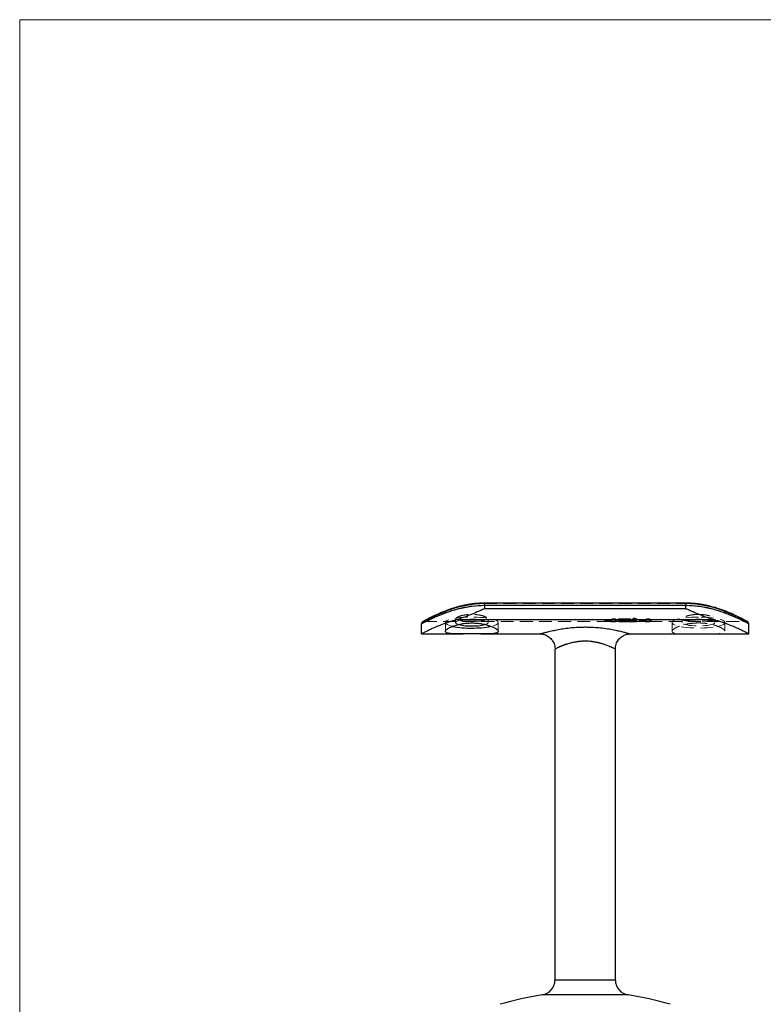
# Model space of a CAD drawing. Units: millimetres. Extents: x 10 to 584, y 10 to 410.
# Drawn here: x 10 to 158, y 215 to 410 of the extents above; entities that cross this region are included whole.
import ezdxf

# ---------------------------------------------------------------- set-up
doc = ezdxf.new("R2010")
doc.units = ezdxf.units.MM
doc.header["$LTSCALE"] = 2
doc.linetypes.add('HIDDEN', pattern=[1.905, 1.27, -0.635])

msp = doc.modelspace()

# ---------------------------------------------------------------- linework, layer by layer
at = {"color": 7, "linetype": 'Continuous', "lineweight": 18}
for p, q in [((584, 410), (10, 410)), ((10, 410), (10, 10))]:
    msp.add_line(p, q, dxfattribs=at)
at = {"color": 7, "linetype": 'Continuous', "lineweight": 25}
for p, q in [((142.28, 294.21), (102.28, 294.21)), ((102.28, 293.71), (102.28, 293.09)), ((142.28, 293.71), (102.28, 293.71)), ((142.28, 293.09), (142.28, 293.71)), ((142.28, 293.09), (102.28, 293.09)), ((89.78, 288.09), (89.78, 290.09)), ((147.87, 290.89), (96.69, 290.89)), ((154.28, 290.59), (154.36, 290.58)), ((154.78, 288.09), (154.78, 290.09)), ((89.78, 288.09), (98.03, 288.09)), ((101.57, 288.09), (113.31, 288.09)), ((113.31, 288.09), (113.3, 288.09)), ((131.26, 288.09), (143.01, 288.09)), ((146.57, 288.09), (154.78, 288.09)), ((116.28, 285.1), (116.28, 219.41)), ((128.28, 219.41), (128.28, 285.09))]:
    msp.add_line(p, q, dxfattribs=at)
at = {"color": 8, "linetype": 'Continuous', "lineweight": 25}
for p, q in [((102.28, 293.71), (102.28, 294.21)), ((142.28, 294.21), (142.28, 293.71)), ((122.28, 219.41), (116.28, 219.41)), ((128.28, 219.41), (122.28, 219.41)), ((122.28, 216.45), (113.72, 216.45)), ((130.84, 216.45), (122.28, 216.45))]:
    msp.add_line(p, q, dxfattribs=at)
at = {"color": 7, "linetype": 'HIDDEN', "lineweight": 18}
for p, q in [((102.28, 294.21), (102.28, 294.21)), ((102.28, 294.21), (102.28, 294.12)), ((102.28, 293.71), (102.28, 294.21)), ((102.28, 294.21), (102.28, 294.12)), ((102.28, 294.12), (142.28, 294.12)), ((102.28, 293.09), (102.28, 293.71)), ((102.28, 293.71), (142.28, 293.71)), ((142.28, 294.21), (142.28, 294.21)), ((142.28, 294.12), (142.28, 294.21)), ((142.28, 294.12), (142.28, 294.21)), ((142.28, 294.21), (142.28, 293.71)), ((142.28, 293.71), (142.28, 293.09)), ((142.28, 293.09), (102.28, 293.09)), ((131.76, 291.06), (131.76, 291.17)), ((132.07, 291.1), (132.07, 291.2)), ((90.28, 290.59), (129, 290.59)), ((94.53, 290.35), (94.53, 288.61)), ((96.53, 291.05), (96.53, 290.35)), ((147.87, 290.89), (96.69, 290.89)), ((103.03, 290.35), (103.03, 291.05)), ((105.03, 288.61), (105.03, 290.35)), ((126.18, 290.93), (127.66, 290.93)), ((126.18, 290.82), (126.18, 290.93)), ((127.66, 290.82), (126.18, 290.82)), ((126.18, 290.82), (126.18, 290.72)), ((127.66, 290.83), (126.89, 290.83)), ((126.89, 290.73), (126.89, 290.83)), ((126.89, 290.73), (127.66, 290.73)), ((128.29, 290.61), (127.64, 290.61)), ((127.64, 290.51), (127.64, 290.61)), ((127.64, 290.51), (128.29, 290.51)), ((127.66, 291.07), (128.29, 291.07)), ((127.66, 290.97), (127.66, 291.07)), ((128.29, 290.97), (127.66, 290.97)), ((127.66, 290.97), (127.66, 290.82)), ((127.66, 290.73), (127.66, 290.82)), ((127.66, 290.73), (127.66, 290.58)), ((128.29, 290.97), (128.29, 291.07)), ((128.29, 290.82), (128.29, 290.97)), ((128.29, 290.93), (128.61, 290.93)), ((128.61, 290.83), (128.29, 290.83)), ((128.61, 290.82), (128.29, 290.82)), ((128.29, 290.73), (128.29, 290.82)), ((128.29, 290.73), (128.61, 290.73)), ((128.29, 290.51), (128.29, 290.73)), ((128.61, 290.82), (128.61, 290.93)), ((128.61, 290.73), (128.61, 290.82)), ((128.9, 290.56), (128.9, 290.66)), ((128.92, 291.07), (131.25, 291.07)), ((128.92, 290.97), (128.92, 291.07)), ((131.25, 290.97), (128.92, 290.97)), ((128.92, 290.97), (128.92, 290.9)), ((128.98, 290.49), (128.98, 290.59)), ((129, 290.49), (129.51, 290.49)), ((129.01, 290.7), (129.64, 290.7)), ((129.01, 290.6), (129.01, 290.7)), ((129.64, 290.6), (129.01, 290.6)), ((129.28, 290.49), (129.28, 290.59)), ((129.4, 290.49), (129.4, 290.59)), ((129.51, 290.59), (130.15, 290.59)), ((129.53, 290.56), (129.53, 290.66)), ((129.64, 290.6), (129.64, 290.7)), ((129.7, 290.49), (129.7, 290.59)), ((129.81, 290.51), (129.81, 290.61)), ((129.96, 290.71), (129.96, 290.81)), ((131.25, 290.95), (130.07, 290.95)), ((130.07, 290.85), (130.07, 290.95)), ((130.07, 290.85), (131.25, 290.85)), ((130.11, 290.5), (130.11, 290.6)), ((130.12, 290.54), (130.12, 290.64)), ((130.16, 290.51), (130.16, 290.61)), ((130.16, 290.49), (131.22, 290.49)), ((130.44, 290.78), (130.44, 290.88)), ((130.58, 290.58), (130.58, 290.68)), ((130.7, 290.79), (130.7, 290.89)), ((130.71, 290.69), (130.71, 290.79)), ((130.72, 290.49), (130.72, 290.59)), ((130.72, 290.49), (130.72, 290.59)), ((131.21, 290.58), (131.21, 290.68)), ((131.25, 290.97), (131.25, 291.07)), ((131.25, 290.85), (131.25, 290.97)), ((131.25, 290.59), (154.28, 290.59)), ((131.36, 290.67), (131.36, 290.77)), ((131.64, 290.63), (131.64, 290.73)), ((131.75, 290.73), (131.75, 290.83)), ((131.9, 290.56), (131.9, 290.66)), ((132.04, 290.69), (132.04, 290.8)), ((132.15, 290.81), (132.15, 290.91)), ((132.2, 290.84), (132.2, 290.94)), ((132.46, 290.77), (132.46, 290.87)), ((132.53, 290.56), (132.53, 290.66)), ((132.64, 290.88), (132.64, 290.98)), ((133, 290.93), (134.48, 290.93)), ((133, 290.82), (133, 290.93)), ((133, 290.82), (133, 290.72)), ((134.48, 290.82), (133, 290.82)), ((133.71, 290.73), (133.71, 290.83)), ((134.48, 290.83), (133.71, 290.83)), ((133.71, 290.73), (134.48, 290.73)), ((135.11, 290.61), (134.46, 290.61)), ((134.46, 290.51), (134.46, 290.61)), ((134.46, 290.51), (135.11, 290.51)), ((134.48, 291.07), (135.11, 291.07)), ((134.48, 290.97), (134.48, 291.07)), ((134.48, 290.97), (134.48, 290.82)), ((135.11, 290.97), (134.48, 290.97)), ((134.48, 290.73), (134.48, 290.82)), ((134.48, 290.73), (134.48, 290.58)), ((135.11, 290.97), (135.11, 291.07)), ((135.11, 290.82), (135.11, 290.97)), ((135.11, 290.93), (135.43, 290.93)), ((135.43, 290.83), (135.11, 290.83)), ((135.43, 290.82), (135.11, 290.82)), ((135.11, 290.73), (135.11, 290.82)), ((135.11, 290.73), (135.43, 290.73)), ((135.11, 290.51), (135.11, 290.73)), ((135.43, 290.82), (135.43, 290.93)), ((135.43, 290.73), (135.43, 290.82)), ((139.53, 290.35), (139.53, 288.61)), ((141.53, 291.05), (141.53, 290.35)), ((148.03, 290.35), (148.03, 291.05)), ((150.03, 288.61), (150.03, 290.35)), ((131.26, 288.09), (131.26, 288.09)), ((116.28, 219.41), (128.28, 219.41)), ((113.72, 216.45), (130.84, 216.45))]:
    msp.add_line(p, q, dxfattribs=at)
at = {"color": 7, "linetype": 'HIDDEN', "lineweight": 18, "flags": 128}
for points in [[(95.94, 289.61), (95.56, 289.71), (95.18, 289.83), (94.88, 289.96), (94.67, 290.1), (94.56, 290.24), (94.53, 290.39), (94.6, 290.54), (94.77, 290.68), (95.02, 290.81), (95.36, 290.94), (95.77, 291.06), (96.26, 291.16), (96.81, 291.25), (97.41, 291.33), (98.06, 291.38), (98.74, 291.42), (99.43, 291.44), (100.13, 291.44), (100.83, 291.42), (101.5, 291.38), (102.15, 291.33), (102.75, 291.25), (103.3, 291.16), (103.79, 291.06), (104.21, 290.94), (104.54, 290.81), (104.8, 290.68), (104.96, 290.54), (105.03, 290.39), (105.01, 290.24), (104.89, 290.1), (104.68, 289.96), (104.39, 289.83), (104.01, 289.71), (103.64, 289.61)], [(144.78, 291.45), (144.08, 291.44), (143.39, 291.41), (142.73, 291.36), (142.11, 291.29), (141.53, 291.21), (141.01, 291.11), (140.56, 291), (140.18, 290.88), (139.88, 290.75), (139.67, 290.61), (139.56, 290.46), (139.53, 290.32), (139.6, 290.17), (139.77, 290.03), (140.02, 289.89), (140.36, 289.77), (140.77, 289.65), (141.26, 289.54), (141.81, 289.45), (142.41, 289.38), (143.06, 289.32), (143.74, 289.28), (144.43, 289.26), (145.13, 289.26), (145.83, 289.28), (146.5, 289.32), (147.15, 289.38), (147.75, 289.45), (148.3, 289.54), (148.79, 289.65), (149.21, 289.77), (149.54, 289.89), (149.8, 290.03), (149.96, 290.17), (150.03, 290.32), (150.01, 290.46), (149.89, 290.61), (149.68, 290.75), (149.39, 290.88), (149.01, 291), (148.56, 291.11), (148.04, 291.21), (147.46, 291.29), (146.83, 291.36), (146.17, 291.41), (145.48, 291.44), (144.78, 291.45)], [(97.11, 289.97), (97.01, 290), (96.77, 290.1), (96.6, 290.21), (96.53, 290.32), (96.56, 290.44), (96.67, 290.55), (96.88, 290.66), (97.17, 290.76), (97.53, 290.84), (97.96, 290.91), (98.44, 290.97), (98.96, 291.01), (99.51, 291.03), (100.06, 291.03), (100.6, 291.01), (101.12, 290.97), (101.6, 290.91), (102.03, 290.84), (102.39, 290.76), (102.68, 290.66), (102.89, 290.55), (103.01, 290.44), (103.03, 290.32), (102.96, 290.21), (102.8, 290.1), (102.55, 290), (102.45, 289.97)], [(131.26, 288.09), (131.27, 288.09), (131.07, 288.15), (130.61, 288.28), (129.91, 288.47), (128.98, 288.69), (127.93, 288.92), (126.71, 289.13), (125.42, 289.3), (124.03, 289.42), (122.61, 289.47), (121.14, 289.45), (119.63, 289.35), (118.15, 289.17), (116.89, 288.97), (115.74, 288.73), (114.85, 288.52), (114.12, 288.33), (113.63, 288.19), (113.34, 288.1), (113.34, 288.1)], [(144.78, 291.03), (144.23, 291.02), (143.7, 290.99), (143.2, 290.94), (142.74, 290.88), (142.34, 290.8), (142.01, 290.71), (141.77, 290.61), (141.6, 290.5), (141.53, 290.38), (141.56, 290.27), (141.67, 290.16), (141.88, 290.05), (142.17, 289.95), (142.53, 289.87), (142.96, 289.79), (143.44, 289.74), (143.96, 289.7), (144.51, 289.68), (145.06, 289.68), (145.6, 289.7), (146.12, 289.74), (146.6, 289.79), (147.03, 289.87), (147.39, 289.95), (147.68, 290.05), (147.89, 290.16), (148.01, 290.27), (148.03, 290.38), (147.96, 290.5), (147.8, 290.61), (147.55, 290.71), (147.22, 290.8), (146.82, 290.88), (146.37, 290.94), (145.86, 290.99), (145.33, 291.02), (144.78, 291.03)]]:
    msp.add_lwpolyline(points, dxfattribs=at)
at = {"color": 7, "linetype": 'Continuous', "lineweight": 25}
for centre, radius, start, end in [((90.28, 290.09), 0.5, 90, 180), ((99.44, 306.84), 17.59, 258.5319, 271.1267), ((99.52, 299.7), 10.03, 256.0734, 271.484), ((100.04, 299.73), 10.06, 268.5294, 283.8488), ((100.03, 307.91), 18.65, 269.241, 281.1553), ((154.28, 290.09), 0.5, 0, 90), ((113.28, 219.41), 3, 278.4593, 0), ((131.28, 219.41), 3, 180, 261.5407), ((122.28, 158.9), 58.18, 98.4593, 106.8351), ((122.28, 158.9), 58.18, 73.1649, 81.5407)]:
    msp.add_arc(centre, radius, start, end, dxfattribs=at)
at = {"color": 7, "linetype": 'HIDDEN', "lineweight": 18}
for centre, major_axis, ratio, start_param, end_param in [((121.63, 311.79), (43.56, 0), 0.486667, 4.947075, 4.954528), ((133.77, 311.79), (0, 21.2), 0.407552, 2.906907, 2.958838), ((134.98, 311.79), (0, 21.2), 0.573034, 2.899454, 2.947694), ((128.23, 311.79), (0, 21.2), 0.650361, 2.99264, 3.098643), ((128.23, 311.79), (0, 21.3), 0.650361, 2.993344, 3.098845), ((128.97, 311.79), (0, 21.2), 0.650383, 2.990131, 3.046757), ((128.97, 311.79), (0, 21.3), 0.650383, 2.990848, 3.047203), ((132.85, 311.79), (0, 21.2), 0.939606, 2.943041, 2.99585), ((132.85, 311.79), (0, 21.3), 0.939606, 2.943986, 2.996539), ((129, 311.79), (0, 21.2), 0.848527, 3.140303, 3.163885), ((128.94, 311.79), (26.61, 0), 0.796804, 4.713679, 4.725221), ((129, 311.79), (0, 21.3), 0.848527, 3.140309, 3.16378), ((128.94, 311.79), (26.73, 0), 0.796804, 4.713673, 4.725161), ((129.51, 311.79), (0, 21.2), 0.849218, 3.12876, 3.15201), ((129.51, 311.79), (0, 21.3), 0.849218, 3.128821, 3.151962), ((129, 311.79), (0, 21.2), 0.848485, 3.186519, 3.273101), ((129, 311.79), (0, 21.3), 0.848485, 3.186308, 3.247355), ((133.49, 311.79), (0, 21.2), 0.872697, 2.955777, 2.97583), ((133.49, 311.79), (0, 21.3), 0.872697, 2.956659, 2.976615), ((129.51, 311.79), (0, 21.2), 0.849513, 3.174836, 3.259935), ((129.51, 311.79), (0, 21.3), 0.849513, 3.17468, 3.259377), ((129, 311.79), (0, 21.3), 0.848485, 3.260035, 3.27248), ((129, 311.79), (0, 21.2), 0.848752, 3.294952, 3.317783), ((129, 311.79), (0, 21.3), 0.848752, 3.294226, 3.316947), ((121.63, 311.79), (43.77, 0), 0.486667, 4.945952, 4.953369), ((133.77, 311.79), (0, 21.3), 0.407552, 2.908029, 2.959706), ((129.51, 311.79), (0, 21.2), 0.850494, 3.282347, 3.306072), ((129.51, 311.79), (0, 21.3), 0.850494, 3.281682, 3.305292), ((134.98, 311.79), (0, 21.3), 0.573034, 2.900613, 2.948616), ((136.82, 311.79), (26.61, 0), 0.796804, 4.536198, 4.54791), ((136.82, 311.79), (26.73, 0), 0.796804, 4.537034, 4.548689), ((124.75, 311.79), (40.99, 0), 0.517187, 4.895143, 4.906287), ((124.75, 311.79), (41.18, 0), 0.517187, 4.894276, 4.905366), ((135.05, 311.79), (0, 21.2), 0.650361, 2.99264, 3.098643), ((135.05, 311.79), (0, 21.3), 0.650361, 2.993344, 3.098845), ((135.79, 311.79), (0, 21.2), 0.650383, 2.990131, 3.046757), ((135.79, 311.79), (0, 21.3), 0.650383, 2.990848, 3.047203)]:
    msp.add_ellipse(centre, major_axis=major_axis, ratio=ratio, start_param=start_param, end_param=end_param, dxfattribs=at)
at = {"color": 7, "linetype": 'Continuous', "lineweight": 25}
for points, knots in [([(102.28, 293.71), (101.44, 293.71), (100.61, 293.65), (99.4, 293.5), (99, 293.44), (98.21, 293.29), (97.82, 293.21), (96.69, 292.94), (95.98, 292.73), (94.97, 292.39), (94.65, 292.28), (94.03, 292.05), (93.73, 291.93), (93.17, 291.7), (92.9, 291.59), (92.39, 291.36), (92.14, 291.25), (91.46, 290.94), (91.08, 290.75), (90.6, 290.51), (90.46, 290.44), (90.22, 290.31), (90.11, 290.26), (89.87, 290.13), (89.78, 290.09), (89.78, 290.09)], [0, 0, 0, 0, 0.125, 0.125, 0.1875, 0.1875, 0.25, 0.25, 0.375, 0.375, 0.4375, 0.4375, 0.5, 0.5, 0.5625, 0.5625, 0.625, 0.625, 0.75, 0.75, 0.8125, 0.8125, 0.875, 0.875, 1, 1, 1, 1]), ([(102.28, 294.19), (102.26, 294.19), (101.93, 294.2), (101.27, 294.18), (100.33, 294.11), (99.4, 293.99), (98.5, 293.83), (97.61, 293.63), (96.74, 293.4), (95.88, 293.14), (95.06, 292.85), (94.27, 292.55), (93.53, 292.25), (92.86, 291.95), (92.25, 291.67), (91.7, 291.4), (91.23, 291.16), (90.83, 290.95), (90.52, 290.79), (90.29, 290.66), (90.14, 290.58), (90.06, 290.54), (90.06, 290.54), (90.06, 290.54)], [0, 0, 0, 0, 0.002995, 0.052719, 0.102377, 0.151945, 0.201125, 0.25079, 0.302275, 0.35492, 0.408549, 0.462845, 0.517372, 0.571309, 0.625688, 0.679617, 0.732805, 0.785033, 0.836153, 0.885961, 0.934351, 0.983234, 1, 1, 1, 1]), ([(154.5, 290.54), (154.5, 290.54), (154.51, 290.54), (154.49, 290.54), (154.44, 290.57), (154.31, 290.64), (154.1, 290.75), (153.82, 290.91), (153.47, 291.09), (153.04, 291.31), (152.53, 291.56), (151.96, 291.84), (151.31, 292.13), (150.6, 292.43), (149.83, 292.73), (149.01, 293.03), (148.14, 293.31), (147.23, 293.56), (146.3, 293.78), (145.36, 293.96), (144.41, 294.09), (143.47, 294.17), (142.76, 294.2), (142.36, 294.19), (142.28, 294.19)], [0, 0, 0, 0, 0.000928, 0.019077, 0.056239, 0.103749, 0.152813, 0.201054, 0.250418, 0.301337, 0.353515, 0.406676, 0.460482, 0.514607, 0.568939, 0.623929, 0.678595, 0.732593, 0.78571, 0.837871, 0.888964, 0.937787, 0.98707, 1, 1, 1, 1]), ([(154.78, 290.09), (154.78, 290.09), (154.7, 290.13), (154.45, 290.26), (154.35, 290.31), (154.1, 290.44), (153.96, 290.51), (153.49, 290.75), (153.1, 290.94), (152.42, 291.25), (152.17, 291.37), (151.66, 291.59), (151.39, 291.7), (150.83, 291.93), (150.53, 292.05), (149.91, 292.28), (149.58, 292.4), (148.58, 292.73), (147.87, 292.94), (146.75, 293.21), (146.37, 293.29), (145.57, 293.44), (145.17, 293.5), (143.95, 293.65), (143.13, 293.71), (142.28, 293.71)], [0, 0, 0, 0, 0.125, 0.125, 0.1875, 0.1875, 0.25, 0.25, 0.375, 0.375, 0.4375, 0.4375, 0.5, 0.5, 0.5625, 0.5625, 0.625, 0.625, 0.75, 0.75, 0.8125, 0.8125, 0.875, 0.875, 1, 1, 1, 1]), ([(102.28, 293.09), (102.16, 293.04), (102.04, 292.99), (101.81, 292.88), (101.69, 292.83), (101.33, 292.67), (101.1, 292.57), (100.39, 292.26), (99.93, 292.06), (99, 291.67), (98.53, 291.49), (97.6, 291.16), (97.14, 291.01), (96.69, 290.89)], [0, 0, 0, 0, 0.0625, 0.0625, 0.125, 0.125, 0.25, 0.25, 0.5, 0.5, 0.75, 0.75, 1, 1, 1, 1]), ([(147.87, 290.89), (147.42, 291.01), (146.97, 291.16), (146.05, 291.49), (145.58, 291.67), (144.64, 292.05), (144.17, 292.26), (143.46, 292.57), (143.23, 292.67), (142.87, 292.83), (142.76, 292.88), (142.52, 292.99), (142.4, 293.04), (142.28, 293.09)], [0, 0, 0, 0, 0.25, 0.25, 0.5, 0.5, 0.75, 0.75, 0.875, 0.875, 0.9375, 0.9375, 1, 1, 1, 1]), ([(96.69, 290.89), (96.18, 290.75), (95.69, 290.6), (94.74, 290.29), (94.29, 290.13), (93.46, 289.8), (93.06, 289.64), (92.33, 289.33), (91.99, 289.18), (91.08, 288.75), (90.61, 288.51), (89.95, 288.18), (89.78, 288.09), (89.78, 288.09)], [0, 0, 0, 0, 0.125, 0.125, 0.25, 0.25, 0.375, 0.375, 0.5, 0.5, 0.75, 0.75, 1, 1, 1, 1]), ([(90.06, 290.54), (90.06, 290.54), (90.07, 290.54), (90.08, 290.55), (90.1, 290.55), (90.15, 290.57), (90.22, 290.59), (90.27, 290.59), (90.29, 290.59)], [0, 0, 0, 0, 0.1795739, 0.3085295, 0.3823376, 0.4877525, 0.8471859, 1, 1, 1, 1]), ([(90.06, 290.54), (90.06, 290.54), (90.06, 290.54), (90.07, 290.54), (90.07, 290.54)], [0, 0, 0, 0, 0.354772, 1, 1, 1, 1]), ([(99.78, 288.09), (100.13, 288.09), (100.47, 288.09), (100.98, 288.09), (101.14, 288.09), (101.47, 288.09), (101.64, 288.09), (102.11, 288.09), (102.41, 288.09), (102.98, 288.1), (103.25, 288.11), (103.74, 288.13), (103.95, 288.15), (104.34, 288.2), (104.5, 288.23), (104.7, 288.29), (104.75, 288.31), (104.85, 288.36), (104.9, 288.38), (105, 288.47), (105.03, 288.53), (105.03, 288.67), (105, 288.75), (104.86, 288.92), (104.76, 289.01), (104.57, 289.15), (104.49, 289.2), (104.33, 289.29), (104.24, 289.34), (103.96, 289.48), (103.74, 289.57), (103.25, 289.75), (102.99, 289.83), (102.42, 289.98), (102.11, 290.05), (101.48, 290.16), (101.15, 290.2), (100.48, 290.26), (100.13, 290.27), (99.44, 290.27), (99.1, 290.26), (98.42, 290.2), (98.09, 290.16), (97.61, 290.08), (97.46, 290.05), (97.16, 289.98), (97.01, 289.95), (96.58, 289.83), (96.31, 289.75), (95.83, 289.58), (95.61, 289.48), (95.23, 289.29), (95.07, 289.2), (94.8, 289.01), (94.7, 288.92), (94.57, 288.76), (94.53, 288.68), (94.53, 288.53), (94.57, 288.47), (94.7, 288.36), (94.8, 288.31), (95.06, 288.23), (95.22, 288.2), (95.51, 288.16), (95.61, 288.15), (95.83, 288.13), (95.95, 288.12), (96.31, 288.11), (96.57, 288.1), (97.15, 288.09), (97.45, 288.09), (98.08, 288.09), (98.41, 288.09), (99.09, 288.09), (99.43, 288.09), (99.78, 288.09)], [0, 0, 0, 0, 0.03125, 0.03125, 0.046875, 0.046875, 0.0625, 0.0625, 0.09375, 0.09375, 0.125, 0.125, 0.15625, 0.15625, 0.1875, 0.1875, 0.203125, 0.203125, 0.21875, 0.21875, 0.25, 0.25, 0.28125, 0.28125, 0.3125, 0.3125, 0.328125, 0.328125, 0.34375, 0.34375, 0.375, 0.375, 0.40625, 0.40625, 0.4375, 0.4375, 0.46875, 0.46875, 0.5, 0.5, 0.53125, 0.53125, 0.5625, 0.5625, 0.578125, 0.578125, 0.59375, 0.59375, 0.625, 0.625, 0.65625, 0.65625, 0.6875, 0.6875, 0.71875, 0.71875, 0.75, 0.75, 0.78125, 0.78125, 0.8125, 0.8125, 0.84375, 0.84375, 0.859375, 0.859375, 0.875, 0.875, 0.90625, 0.90625, 0.9375, 0.9375, 0.96875, 0.96875, 1, 1, 1, 1]), ([(154.78, 288.09), (154.78, 288.09), (154.61, 288.18), (154.21, 288.38), (154.11, 288.43), (153.91, 288.53), (153.8, 288.59), (153.45, 288.76), (153.18, 288.89), (152.57, 289.18), (152.23, 289.33), (151.5, 289.64), (151.11, 289.81), (150.48, 290.05), (150.26, 290.13), (149.81, 290.29), (149.58, 290.37), (148.87, 290.6), (148.38, 290.75), (147.87, 290.89)], [0, 0, 0, 0, 0.25, 0.25, 0.3125, 0.3125, 0.375, 0.375, 0.5, 0.5, 0.625, 0.625, 0.75, 0.75, 0.8125, 0.8125, 0.875, 0.875, 1, 1, 1, 1]), ([(154.31, 290.59), (154.32, 290.59), (154.36, 290.59), (154.42, 290.57), (154.46, 290.56), (154.48, 290.55), (154.49, 290.54), (154.5, 290.54), (154.5, 290.54), (154.5, 290.54), (154.5, 290.54)], [0, 0, 0, 0, 0.1469407, 0.3773374, 0.515967, 0.5939, 0.659922, 0.7531111, 0.9329918, 1, 1, 1, 1]), ([(154.5, 290.54), (154.5, 290.54), (154.51, 290.54), (154.51, 290.54), (154.5, 290.54)], [0, 0, 0, 0, 0.019918, 1, 1, 1, 1]), ([(113.3, 288.09), (113.43, 288.09), (113.72, 288.08), (114.14, 287.99), (114.56, 287.83), (114.94, 287.62), (115.3, 287.34), (115.63, 287), (115.9, 286.61), (116.11, 286.17), (116.24, 285.7), (116.3, 285.33), (116.29, 285.13), (116.29, 285.1)], [0, 0, 0, 0, 0.078668, 0.187623, 0.272779, 0.36636, 0.463449, 0.562656, 0.663075, 0.764147, 0.873091, 0.976249, 1, 1, 1, 1]), ([(128.27, 285.09), (128.28, 285.25), (128.29, 285.58), (128.42, 286.07), (128.62, 286.53), (128.88, 286.93), (129.18, 287.26), (129.51, 287.54), (129.86, 287.75), (130.21, 287.91), (130.56, 288.02), (130.89, 288.08), (131.12, 288.1), (131.24, 288.1), (131.26, 288.09)], [0, 0, 0, 0, 0.099421, 0.21169, 0.317805, 0.418254, 0.513842, 0.604947, 0.691676, 0.77393, 0.851423, 0.923657, 0.989869, 1, 1, 1, 1]), ([(143.01, 288.09), (143.08, 288.09), (143.43, 288.09), (144.09, 288.09), (144.98, 288.09), (145.81, 288.09), (146.33, 288.09), (146.57, 288.09)], [0, 0, 0, 0, 0.062804, 0.311638, 0.548154, 0.791706, 1, 1, 1, 1])]:
    msp.add_open_spline(points, degree=3, knots=knots, dxfattribs=at)
at = {"color": 7, "linetype": 'HIDDEN', "lineweight": 18}
for points, knots in [([(89.78, 290.09), (89.78, 290.09), (89.87, 290.13), (90.11, 290.26), (90.21, 290.31), (90.46, 290.44), (90.6, 290.51), (91.08, 290.75), (91.46, 290.94), (92.15, 291.25), (92.39, 291.37), (92.9, 291.59), (93.17, 291.7), (93.74, 291.93), (94.03, 292.05), (94.66, 292.28), (94.98, 292.4), (95.99, 292.73), (96.69, 292.94), (97.81, 293.21), (98.2, 293.29), (98.99, 293.44), (99.39, 293.5), (100.61, 293.65), (101.44, 293.71), (102.28, 293.71)], [0, 0, 0, 0, 0.125, 0.125, 0.1875, 0.1875, 0.25, 0.25, 0.375, 0.375, 0.4375, 0.4375, 0.5, 0.5, 0.5625, 0.5625, 0.625, 0.625, 0.75, 0.75, 0.8125, 0.8125, 0.875, 0.875, 1, 1, 1, 1]), ([(90.28, 290.59), (90.28, 290.59), (90.36, 290.63), (90.61, 290.76), (90.71, 290.81), (90.95, 290.94), (91.09, 291.01), (91.55, 291.25), (91.93, 291.43), (92.59, 291.74), (92.82, 291.85), (93.32, 292.07), (93.58, 292.18), (94.12, 292.41), (94.41, 292.52), (95, 292.75), (95.32, 292.86), (96.28, 293.18), (96.96, 293.39), (98.04, 293.65), (98.41, 293.72), (99.16, 293.86), (99.54, 293.92), (100.7, 294.07), (101.48, 294.12), (102.28, 294.12)], [0, 0, 0, 0, 0.125, 0.125, 0.1875, 0.1875, 0.25, 0.25, 0.375, 0.375, 0.4375, 0.4375, 0.5, 0.5, 0.5625, 0.5625, 0.625, 0.625, 0.75, 0.75, 0.8125, 0.8125, 0.875, 0.875, 1, 1, 1, 1]), ([(102.28, 294.12), (101.48, 294.12), (100.69, 294.07), (99.54, 293.92), (99.15, 293.86), (98.4, 293.72), (98.03, 293.64), (96.96, 293.39), (96.28, 293.19), (95.32, 292.86), (95.01, 292.75), (94.41, 292.52), (94.13, 292.41), (93.58, 292.19), (93.32, 292.07), (92.83, 291.85), (92.59, 291.75), (91.93, 291.44), (91.55, 291.25), (91.09, 291.01), (90.95, 290.94), (90.71, 290.81), (90.61, 290.76), (90.36, 290.63), (90.28, 290.59), (90.28, 290.59)], [0, 0, 0, 0, 0.125, 0.125, 0.1875, 0.1875, 0.25, 0.25, 0.375, 0.375, 0.4375, 0.4375, 0.5, 0.5, 0.5625, 0.5625, 0.625, 0.625, 0.75, 0.75, 0.8125, 0.8125, 0.875, 0.875, 1, 1, 1, 1]), ([(142.28, 294.12), (143.08, 294.12), (143.87, 294.07), (145.03, 293.92), (145.41, 293.86), (146.17, 293.72), (146.53, 293.64), (147.6, 293.39), (148.28, 293.19), (149.24, 292.86), (149.55, 292.75), (150.15, 292.52), (150.44, 292.41), (150.98, 292.19), (151.24, 292.07), (151.74, 291.85), (151.97, 291.75), (152.63, 291.44), (153.01, 291.25), (153.48, 291.01), (153.62, 290.94), (153.86, 290.81), (153.96, 290.76), (154.2, 290.63), (154.28, 290.59), (154.28, 290.59)], [0, 0, 0, 0, 0.125, 0.125, 0.1875, 0.1875, 0.25, 0.25, 0.375, 0.375, 0.4375, 0.4375, 0.5, 0.5, 0.5625, 0.5625, 0.625, 0.625, 0.75, 0.75, 0.8125, 0.8125, 0.875, 0.875, 1, 1, 1, 1]), ([(154.28, 290.59), (154.28, 290.59), (154.2, 290.63), (153.96, 290.76), (153.85, 290.81), (153.61, 290.94), (153.47, 291.01), (153.01, 291.25), (152.64, 291.43), (151.98, 291.74), (151.74, 291.85), (151.24, 292.07), (150.98, 292.18), (150.44, 292.41), (150.15, 292.52), (149.56, 292.75), (149.25, 292.86), (148.28, 293.18), (147.6, 293.39), (146.53, 293.65), (146.16, 293.72), (145.4, 293.86), (145.02, 293.92), (143.87, 294.07), (143.08, 294.12), (142.28, 294.12)], [0, 0, 0, 0, 0.125, 0.125, 0.1875, 0.1875, 0.25, 0.25, 0.375, 0.375, 0.4375, 0.4375, 0.5, 0.5, 0.5625, 0.5625, 0.625, 0.625, 0.75, 0.75, 0.8125, 0.8125, 0.875, 0.875, 1, 1, 1, 1]), ([(142.28, 293.71), (143.13, 293.71), (143.95, 293.65), (145.16, 293.5), (145.57, 293.44), (146.36, 293.29), (146.74, 293.21), (147.87, 292.94), (148.58, 292.73), (149.59, 292.39), (149.91, 292.28), (150.53, 292.05), (150.83, 291.93), (151.39, 291.7), (151.66, 291.59), (152.18, 291.36), (152.42, 291.25), (153.1, 290.94), (153.48, 290.75), (153.96, 290.51), (154.1, 290.44), (154.35, 290.31), (154.45, 290.26), (154.7, 290.13), (154.78, 290.09), (154.78, 290.09)], [0, 0, 0, 0, 0.125, 0.125, 0.1875, 0.1875, 0.25, 0.25, 0.375, 0.375, 0.4375, 0.4375, 0.5, 0.5, 0.5625, 0.5625, 0.625, 0.625, 0.75, 0.75, 0.8125, 0.8125, 0.875, 0.875, 1, 1, 1, 1]), ([(99.78, 290.62), (99.57, 290.62), (99.36, 290.62), (98.94, 290.62), (98.73, 290.63), (98.34, 290.64), (98.15, 290.65), (97.8, 290.67), (97.63, 290.68), (97.33, 290.71), (97.2, 290.73), (96.96, 290.77), (96.86, 290.8), (96.7, 290.86), (96.64, 290.89), (96.55, 290.96), (96.53, 291), (96.53, 291.09), (96.55, 291.14), (96.64, 291.24), (96.7, 291.29), (96.86, 291.4), (96.96, 291.45), (97.2, 291.55), (97.33, 291.6), (97.63, 291.7), (97.8, 291.74), (98.15, 291.82), (98.34, 291.85), (98.73, 291.91), (98.94, 291.93), (99.35, 291.96), (99.57, 291.97), (99.99, 291.97), (100.2, 291.96), (100.62, 291.93), (100.83, 291.91), (101.22, 291.85), (101.41, 291.82), (101.76, 291.74), (101.93, 291.7), (102.23, 291.6), (102.36, 291.55), (102.6, 291.45), (102.7, 291.4), (102.86, 291.29), (102.93, 291.24), (103.01, 291.14), (103.03, 291.09), (103.03, 291.01), (103.01, 290.96), (102.93, 290.89), (102.87, 290.86), (102.7, 290.8), (102.6, 290.77), (102.37, 290.73), (102.23, 290.71), (101.93, 290.68), (101.77, 290.67), (101.41, 290.65), (101.23, 290.64), (100.83, 290.63), (100.63, 290.62), (100.21, 290.62), (100, 290.62), (99.78, 290.62)], [0, 0, 0, 0, 0.03125, 0.03125, 0.0625, 0.0625, 0.09375, 0.09375, 0.125, 0.125, 0.15625, 0.15625, 0.1875, 0.1875, 0.21875, 0.21875, 0.25, 0.25, 0.28125, 0.28125, 0.3125, 0.3125, 0.34375, 0.34375, 0.375, 0.375, 0.40625, 0.40625, 0.4375, 0.4375, 0.46875, 0.46875, 0.5, 0.5, 0.53125, 0.53125, 0.5625, 0.5625, 0.59375, 0.59375, 0.625, 0.625, 0.65625, 0.65625, 0.6875, 0.6875, 0.71875, 0.71875, 0.75, 0.75, 0.78125, 0.78125, 0.8125, 0.8125, 0.84375, 0.84375, 0.875, 0.875, 0.90625, 0.90625, 0.9375, 0.9375, 0.96875, 0.96875, 1, 1, 1, 1]), ([(144.78, 291.97), (145, 291.97), (145.21, 291.96), (145.62, 291.93), (145.83, 291.91), (146.22, 291.85), (146.41, 291.82), (146.76, 291.74), (146.93, 291.7), (147.23, 291.6), (147.36, 291.55), (147.6, 291.45), (147.7, 291.4), (147.86, 291.29), (147.93, 291.24), (148.01, 291.14), (148.03, 291.09), (148.03, 291.01), (148.01, 290.96), (147.93, 290.89), (147.87, 290.86), (147.7, 290.8), (147.6, 290.77), (147.37, 290.73), (147.23, 290.71), (146.93, 290.68), (146.77, 290.67), (146.41, 290.65), (146.22, 290.64), (145.83, 290.63), (145.63, 290.62), (145.21, 290.62), (145, 290.62), (144.57, 290.62), (144.36, 290.62), (143.94, 290.62), (143.73, 290.63), (143.34, 290.64), (143.15, 290.65), (142.8, 290.67), (142.64, 290.68), (142.34, 290.71), (142.2, 290.73), (141.96, 290.77), (141.86, 290.8), (141.7, 290.86), (141.64, 290.89), (141.55, 290.96), (141.53, 291), (141.53, 291.09), (141.55, 291.14), (141.63, 291.24), (141.7, 291.29), (141.86, 291.4), (141.96, 291.45), (142.2, 291.55), (142.33, 291.6), (142.63, 291.7), (142.79, 291.74), (143.15, 291.82), (143.34, 291.85), (143.73, 291.91), (143.93, 291.93), (144.35, 291.96), (144.57, 291.97), (144.78, 291.97)], [0, 0, 0, 0, 0.03125, 0.03125, 0.0625, 0.0625, 0.09375, 0.09375, 0.125, 0.125, 0.15625, 0.15625, 0.1875, 0.1875, 0.21875, 0.21875, 0.25, 0.25, 0.28125, 0.28125, 0.3125, 0.3125, 0.34375, 0.34375, 0.375, 0.375, 0.40625, 0.40625, 0.4375, 0.4375, 0.46875, 0.46875, 0.5, 0.5, 0.53125, 0.53125, 0.5625, 0.5625, 0.59375, 0.59375, 0.625, 0.625, 0.65625, 0.65625, 0.6875, 0.6875, 0.71875, 0.71875, 0.75, 0.75, 0.78125, 0.78125, 0.8125, 0.8125, 0.84375, 0.84375, 0.875, 0.875, 0.90625, 0.90625, 0.9375, 0.9375, 0.96875, 0.96875, 1, 1, 1, 1]), ([(90.25, 290.59), (90.25, 290.59), (90.26, 290.59), (90.28, 290.59), (90.3, 290.59)], [0, 0, 0, 0, 0.149576, 1, 1, 1, 1]), ([(130.7, 290.89), (130.64, 290.89), (130.58, 290.89), (130.46, 290.89), (130.41, 290.89), (130.23, 290.88), (130.11, 290.88), (129.9, 290.86), (129.79, 290.85), (129.59, 290.83), (129.5, 290.82), (129.33, 290.79), (129.26, 290.78), (129.13, 290.75), (129.07, 290.74), (128.99, 290.72), (128.95, 290.7), (128.91, 290.68), (128.9, 290.67), (128.9, 290.66)], [0, 0, 0, 0, 0.0625, 0.0625, 0.125, 0.125, 0.25, 0.25, 0.375, 0.375, 0.5, 0.5, 0.625, 0.625, 0.75, 0.75, 0.875, 0.875, 1, 1, 1, 1]), ([(128.9, 290.56), (128.9, 290.57), (128.91, 290.58), (128.95, 290.6), (128.98, 290.62), (129.07, 290.64), (129.13, 290.65), (129.26, 290.68), (129.33, 290.69), (129.5, 290.72), (129.59, 290.73), (129.79, 290.75), (129.89, 290.76), (130.11, 290.77), (130.23, 290.78), (130.4, 290.79), (130.46, 290.79), (130.58, 290.79), (130.64, 290.79), (130.7, 290.79)], [0, 0, 0, 0, 0.125, 0.125, 0.25, 0.25, 0.375, 0.375, 0.5, 0.5, 0.625, 0.625, 0.75, 0.75, 0.875, 0.875, 0.9375, 0.9375, 1, 1, 1, 1]), ([(128.9, 290.66), (128.9, 290.65), (128.91, 290.64), (128.95, 290.62), (128.98, 290.62), (129.07, 290.61), (129.12, 290.6), (129.21, 290.6), (129.25, 290.6), (129.32, 290.59), (129.36, 290.59), (129.4, 290.59)], [0, 0, 0, 0, 0.25, 0.25, 0.5, 0.5, 0.75, 0.75, 0.875, 0.875, 1, 1, 1, 1]), ([(129.4, 290.49), (129.36, 290.49), (129.32, 290.49), (129.25, 290.5), (129.21, 290.5), (129.12, 290.5), (129.07, 290.51), (128.98, 290.52), (128.95, 290.52), (128.91, 290.54), (128.9, 290.55), (128.9, 290.56)], [0, 0, 0, 0, 0.125, 0.125, 0.25, 0.25, 0.5, 0.5, 0.75, 0.75, 1, 1, 1, 1]), ([(130.16, 290.61), (130.08, 290.61), (130, 290.61), (129.84, 290.61), (129.77, 290.61), (129.62, 290.61), (129.55, 290.61), (129.43, 290.62), (129.37, 290.62), (129.21, 290.63), (129.14, 290.64), (129.06, 290.66), (129.05, 290.67), (129.02, 290.68), (129.01, 290.69), (129.01, 290.7)], [0, 0, 0, 0, 0.125, 0.125, 0.25, 0.25, 0.375, 0.375, 0.5, 0.5, 0.75, 0.75, 0.875, 0.875, 1, 1, 1, 1]), ([(129.01, 290.6), (129.01, 290.59), (129.02, 290.58), (129.05, 290.57), (129.06, 290.56), (129.13, 290.54), (129.21, 290.53), (129.42, 290.52), (129.54, 290.51), (129.76, 290.51), (129.84, 290.51), (130, 290.51), (130.08, 290.51), (130.16, 290.51)], [0, 0, 0, 0, 0.125, 0.125, 0.25, 0.25, 0.5, 0.5, 0.75, 0.75, 0.875, 0.875, 1, 1, 1, 1]), ([(129.53, 290.66), (129.53, 290.66), (129.53, 290.67), (129.56, 290.69), (129.57, 290.69), (129.63, 290.71), (129.66, 290.72), (129.75, 290.73), (129.8, 290.74), (129.91, 290.75), (129.97, 290.76), (130.1, 290.77), (130.17, 290.78), (130.31, 290.79), (130.39, 290.79), (130.54, 290.79), (130.63, 290.79), (130.71, 290.79)], [0, 0, 0, 0, 0.125, 0.125, 0.25, 0.25, 0.375, 0.375, 0.5, 0.5, 0.625, 0.625, 0.75, 0.75, 0.875, 0.875, 1, 1, 1, 1]), ([(130.71, 290.69), (130.63, 290.69), (130.55, 290.69), (130.39, 290.69), (130.31, 290.68), (130.17, 290.68), (130.1, 290.67), (129.97, 290.66), (129.91, 290.65), (129.8, 290.64), (129.75, 290.63), (129.67, 290.62), (129.63, 290.61), (129.58, 290.59), (129.56, 290.59), (129.53, 290.57), (129.53, 290.56), (129.53, 290.56)], [0, 0, 0, 0, 0.125, 0.125, 0.25, 0.25, 0.375, 0.375, 0.5, 0.5, 0.625, 0.625, 0.75, 0.75, 0.875, 0.875, 1, 1, 1, 1]), ([(129.64, 290.7), (129.64, 290.69), (129.65, 290.68), (129.68, 290.67), (129.71, 290.66), (129.79, 290.65), (129.85, 290.65), (129.94, 290.64), (129.98, 290.64), (130.05, 290.64), (130.08, 290.64), (130.12, 290.64)], [0, 0, 0, 0, 0.25, 0.25, 0.5, 0.5, 0.75, 0.75, 0.875, 0.875, 1, 1, 1, 1]), ([(130.12, 290.54), (130.08, 290.54), (130.05, 290.54), (129.98, 290.54), (129.94, 290.54), (129.85, 290.55), (129.79, 290.55), (129.71, 290.56), (129.68, 290.57), (129.65, 290.58), (129.64, 290.59), (129.64, 290.6)], [0, 0, 0, 0, 0.125, 0.125, 0.25, 0.25, 0.5, 0.5, 0.75, 0.75, 1, 1, 1, 1]), ([(129.7, 290.59), (129.78, 290.59), (129.85, 290.59), (130.02, 290.59), (130.1, 290.59), (130.27, 290.59), (130.36, 290.59), (130.54, 290.59), (130.63, 290.59), (130.72, 290.59)], [0, 0, 0, 0, 0.25, 0.25, 0.5, 0.5, 0.75, 0.75, 1, 1, 1, 1]), ([(130.72, 290.49), (130.63, 290.49), (130.54, 290.49), (130.36, 290.49), (130.27, 290.49), (130.1, 290.49), (130.01, 290.49), (129.85, 290.49), (129.78, 290.49), (129.7, 290.49)], [0, 0, 0, 0, 0.25, 0.25, 0.5, 0.5, 0.75, 0.75, 1, 1, 1, 1]), ([(130.58, 290.68), (130.58, 290.69), (130.57, 290.69), (130.55, 290.7), (130.53, 290.71), (130.47, 290.72), (130.42, 290.73), (130.24, 290.77), (130.1, 290.79), (129.96, 290.81)], [0, 0, 0, 0, 0.125, 0.125, 0.25, 0.25, 0.5, 0.5, 1, 1, 1, 1]), ([(129.96, 290.71), (130.1, 290.69), (130.24, 290.67), (130.42, 290.63), (130.47, 290.62), (130.53, 290.61), (130.55, 290.6), (130.57, 290.59), (130.58, 290.59), (130.58, 290.58)], [0, 0, 0, 0, 0.5, 0.5, 0.75, 0.75, 0.875, 0.875, 1, 1, 1, 1]), ([(130.72, 290.59), (130.61, 290.59), (130.51, 290.59), (130.35, 290.59), (130.3, 290.59), (130.2, 290.6), (130.16, 290.6), (130.11, 290.6)], [0, 0, 0, 0, 0.5, 0.5, 0.75, 0.75, 1, 1, 1, 1]), ([(130.11, 290.5), (130.16, 290.5), (130.2, 290.5), (130.3, 290.49), (130.35, 290.49), (130.51, 290.49), (130.61, 290.49), (130.72, 290.49)], [0, 0, 0, 0, 0.25, 0.25, 0.5, 0.5, 1, 1, 1, 1]), ([(130.12, 290.64), (130.18, 290.64), (130.24, 290.64), (130.36, 290.65), (130.41, 290.65), (130.49, 290.66), (130.53, 290.66), (130.56, 290.67), (130.57, 290.67), (130.58, 290.68), (130.58, 290.68), (130.58, 290.68)], [0, 0, 0, 0, 0.25, 0.25, 0.5, 0.5, 0.75, 0.75, 0.875, 0.875, 1, 1, 1, 1]), ([(130.58, 290.58), (130.58, 290.58), (130.58, 290.57), (130.57, 290.57), (130.56, 290.57), (130.53, 290.56), (130.5, 290.56), (130.41, 290.55), (130.36, 290.55), (130.25, 290.54), (130.18, 290.54), (130.12, 290.54)], [0, 0, 0, 0, 0.125, 0.125, 0.25, 0.25, 0.5, 0.5, 0.75, 0.75, 1, 1, 1, 1]), ([(131.21, 290.68), (131.21, 290.67), (131.2, 290.66), (131.17, 290.65), (131.15, 290.65), (131.07, 290.63), (131, 290.63), (130.81, 290.61), (130.69, 290.61), (130.5, 290.61), (130.43, 290.61), (130.3, 290.61), (130.23, 290.61), (130.16, 290.61)], [0, 0, 0, 0, 0.125, 0.125, 0.25, 0.25, 0.5, 0.5, 0.75, 0.75, 0.875, 0.875, 1, 1, 1, 1]), ([(130.16, 290.51), (130.23, 290.51), (130.3, 290.51), (130.43, 290.51), (130.5, 290.51), (130.69, 290.51), (130.81, 290.51), (131, 290.53), (131.07, 290.53), (131.15, 290.55), (131.17, 290.55), (131.2, 290.56), (131.21, 290.57), (131.21, 290.58)], [0, 0, 0, 0, 0.125, 0.125, 0.25, 0.25, 0.5, 0.5, 0.75, 0.75, 0.875, 0.875, 1, 1, 1, 1]), ([(130.44, 290.88), (130.54, 290.86), (130.63, 290.84), (130.81, 290.81), (130.89, 290.79), (131.04, 290.75), (131.09, 290.74), (131.16, 290.71), (131.18, 290.71), (131.2, 290.69), (131.21, 290.68), (131.21, 290.68)], [0, 0, 0, 0, 0.25, 0.25, 0.5, 0.5, 0.75, 0.75, 0.875, 0.875, 1, 1, 1, 1]), ([(131.21, 290.58), (131.21, 290.58), (131.2, 290.59), (131.18, 290.61), (131.16, 290.61), (131.09, 290.64), (131.03, 290.65), (130.82, 290.7), (130.63, 290.74), (130.44, 290.78)], [0, 0, 0, 0, 0.125, 0.125, 0.25, 0.25, 0.5, 0.5, 1, 1, 1, 1]), ([(131.75, 290.83), (131.67, 290.84), (131.59, 290.85), (131.43, 290.87), (131.34, 290.87), (131.16, 290.88), (131.07, 290.89), (130.89, 290.89), (130.8, 290.89), (130.7, 290.89)], [0, 0, 0, 0, 0.25, 0.25, 0.5, 0.5, 0.75, 0.75, 1, 1, 1, 1]), ([(130.7, 290.79), (130.8, 290.79), (130.89, 290.79), (131.08, 290.78), (131.17, 290.78), (131.34, 290.77), (131.43, 290.76), (131.59, 290.75), (131.67, 290.74), (131.75, 290.73)], [0, 0, 0, 0, 0.25, 0.25, 0.5, 0.5, 0.75, 0.75, 1, 1, 1, 1]), ([(130.71, 290.79), (130.82, 290.79), (130.94, 290.79), (131.1, 290.79), (131.16, 290.78), (131.26, 290.78), (131.31, 290.77), (131.36, 290.77)], [0, 0, 0, 0, 0.5, 0.5, 0.75, 0.75, 1, 1, 1, 1]), ([(130.72, 290.59), (130.84, 290.59), (130.96, 290.59), (131.19, 290.59), (131.31, 290.59), (131.53, 290.59), (131.63, 290.59), (131.83, 290.59), (131.92, 290.59), (132.09, 290.59), (132.17, 290.59), (132.3, 290.6), (132.36, 290.61), (132.45, 290.62), (132.48, 290.62), (132.52, 290.64), (132.53, 290.65), (132.53, 290.66)], [0, 0, 0, 0, 0.125, 0.125, 0.25, 0.25, 0.375, 0.375, 0.5, 0.5, 0.625, 0.625, 0.75, 0.75, 0.875, 0.875, 1, 1, 1, 1]), ([(131.9, 290.66), (131.9, 290.65), (131.9, 290.65), (131.87, 290.64), (131.85, 290.63), (131.77, 290.62), (131.68, 290.61), (131.51, 290.6), (131.45, 290.6), (131.33, 290.6), (131.26, 290.6), (131.11, 290.59), (131.04, 290.59), (130.88, 290.59), (130.8, 290.59), (130.72, 290.59)], [0, 0, 0, 0, 0.125, 0.125, 0.25, 0.25, 0.5, 0.5, 0.625, 0.625, 0.75, 0.75, 0.875, 0.875, 1, 1, 1, 1]), ([(132.53, 290.56), (132.53, 290.55), (132.52, 290.54), (132.48, 290.52), (132.45, 290.52), (132.36, 290.51), (132.3, 290.5), (132.17, 290.49), (132.09, 290.49), (131.92, 290.49), (131.83, 290.49), (131.64, 290.49), (131.53, 290.49), (131.31, 290.49), (131.2, 290.49), (130.96, 290.49), (130.84, 290.49), (130.72, 290.49)], [0, 0, 0, 0, 0.125, 0.125, 0.25, 0.25, 0.375, 0.375, 0.5, 0.5, 0.625, 0.625, 0.75, 0.75, 0.875, 0.875, 1, 1, 1, 1]), ([(130.72, 290.49), (130.8, 290.49), (130.88, 290.49), (131.03, 290.49), (131.11, 290.49), (131.33, 290.5), (131.46, 290.5), (131.68, 290.51), (131.77, 290.52), (131.85, 290.53), (131.87, 290.53), (131.9, 290.55), (131.9, 290.55), (131.9, 290.56)], [0, 0, 0, 0, 0.125, 0.125, 0.25, 0.25, 0.5, 0.5, 0.75, 0.75, 0.875, 0.875, 1, 1, 1, 1]), ([(131.64, 290.73), (131.68, 290.73), (131.72, 290.72), (131.79, 290.71), (131.81, 290.7), (131.86, 290.69), (131.88, 290.68), (131.9, 290.67), (131.9, 290.66), (131.9, 290.66)], [0, 0, 0, 0, 0.25, 0.25, 0.5, 0.5, 0.75, 0.75, 1, 1, 1, 1]), ([(132.53, 290.66), (132.53, 290.67), (132.52, 290.68), (132.48, 290.7), (132.45, 290.71), (132.37, 290.73), (132.31, 290.75), (132.22, 290.77), (132.19, 290.77), (132.11, 290.78), (132.08, 290.79), (132.04, 290.8)], [0, 0, 0, 0, 0.25, 0.25, 0.5, 0.5, 0.75, 0.75, 0.875, 0.875, 1, 1, 1, 1]), ([(132.04, 290.69), (132.08, 290.69), (132.11, 290.68), (132.19, 290.67), (132.22, 290.66), (132.31, 290.65), (132.37, 290.63), (132.45, 290.61), (132.48, 290.6), (132.52, 290.58), (132.53, 290.57), (132.53, 290.56)], [0, 0, 0, 0, 0.125, 0.125, 0.25, 0.25, 0.5, 0.5, 0.75, 0.75, 1, 1, 1, 1]), ([(144.78, 290.27), (144.49, 290.27), (143.91, 290.25), (143.07, 290.16), (142.27, 290.01), (141.54, 289.83), (140.89, 289.6), (140.35, 289.36), (139.93, 289.12), (139.65, 288.88), (139.52, 288.67), (139.53, 288.49), (139.7, 288.35), (139.99, 288.24), (140.42, 288.17), (140.97, 288.12), (141.64, 288.09), (142.32, 288.09), (142.81, 288.09), (143.01, 288.09)], [0, 0, 0, 0, 0.05843, 0.118581, 0.177004, 0.237072, 0.296401, 0.357411, 0.417333, 0.479047, 0.537996, 0.598716, 0.656675, 0.716293, 0.774713, 0.834758, 0.894402, 0.955762, 1, 1, 1, 1]), ([(146.57, 288.09), (146.6, 288.09), (146.91, 288.09), (147.46, 288.09), (148.17, 288.1), (148.8, 288.13), (149.32, 288.19), (149.7, 288.28), (149.95, 288.41), (150.05, 288.57), (150.01, 288.76), (149.82, 288.98), (149.49, 289.21), (149.04, 289.45), (148.46, 289.68), (147.78, 289.9), (147, 290.08), (146.22, 290.19), (145.47, 290.26), (145.01, 290.27), (144.78, 290.27)], [0, 0, 0, 0, 0.006325, 0.065904, 0.124777, 0.185294, 0.245256, 0.306977, 0.366514, 0.427852, 0.486145, 0.546142, 0.604277, 0.664036, 0.723302, 0.78424, 0.84426, 0.906066, 0.952607, 1, 1, 1, 1]), ([(116.3, 285.1), (116.3, 285.1), (116.3, 285.1), (116.49, 285.19), (116.81, 285.35), (117.29, 285.56), (117.9, 285.81), (118.65, 286.07), (119.51, 286.32), (120.48, 286.52), (121.48, 286.63), (122.48, 286.66), (123.44, 286.6), (124.38, 286.46), (125.25, 286.27), (126.06, 286.03), (126.77, 285.77), (127.38, 285.51), (127.86, 285.3), (128.16, 285.15), (128.29, 285.08), (128.27, 285.09), (128.27, 285.09)], [0, 0, 0, 0, 0.037419, 0.087113, 0.138334, 0.189528, 0.242074, 0.295792, 0.350989, 0.405437, 0.46181, 0.511417, 0.562706, 0.612737, 0.664254, 0.716165, 0.769417, 0.82352, 0.879211, 0.931946, 0.986518, 1, 1, 1, 1])]:
    msp.add_open_spline(points, degree=3, knots=knots, dxfattribs=at)
at = {"color": 8, "linetype": 'Continuous', "lineweight": 25}
for points, knots in [([(113.3, 288.09), (113.3, 288.09), (113.27, 288.08), (113.47, 288.14), (113.92, 288.27), (114.63, 288.47), (115.55, 288.69), (116.63, 288.92), (117.84, 289.14), (119.12, 289.31), (120.48, 289.43), (121.43, 289.46), (122.04, 289.47), (122.18, 289.47), (122.28, 289.47)], [0, 0, 0, 0, 0.022803, 0.124451, 0.228191, 0.335829, 0.441527, 0.550271, 0.654551, 0.761239, 0.86368, 0.9683, 0.976274, 1, 1, 1, 1]), ([(122.28, 289.47), (122.73, 289.47), (123.64, 289.45), (125.02, 289.35), (126.41, 289.19), (127.7, 288.97), (128.83, 288.73), (129.74, 288.52), (130.47, 288.32), (130.97, 288.18), (131.25, 288.1), (131.25, 288.09), (131.26, 288.09)], [0, 0, 0, 0, 0.100127, 0.202311, 0.315242, 0.431219, 0.534025, 0.639483, 0.735794, 0.83497, 0.930069, 1, 1, 1, 1]), ([(122.28, 286.65), (122.21, 286.65), (121.82, 286.65), (121.11, 286.6), (120.19, 286.47), (119.32, 286.27), (118.51, 286.03), (117.79, 285.77), (117.19, 285.52), (116.71, 285.3), (116.41, 285.15), (116.27, 285.08), (116.3, 285.09), (116.3, 285.1)], [0, 0, 0, 0, 0.022118, 0.12156, 0.224223, 0.325418, 0.429312, 0.536279, 0.646112, 0.754157, 0.86571, 0.968575, 1, 1, 1, 1]), ([(128.27, 285.09), (128.27, 285.09), (128.26, 285.1), (128.08, 285.19), (127.74, 285.35), (127.27, 285.56), (126.65, 285.81), (125.91, 286.07), (125.05, 286.32), (124.13, 286.51), (123.2, 286.63), (122.59, 286.64), (122.28, 286.65)], [0, 0, 0, 0, 0.073026, 0.176268, 0.276169, 0.37888, 0.483694, 0.591245, 0.699149, 0.81035, 0.903835, 1, 1, 1, 1])]:
    msp.add_open_spline(points, degree=3, knots=knots, dxfattribs=at)

doc.saveas('drawing.dxf')
